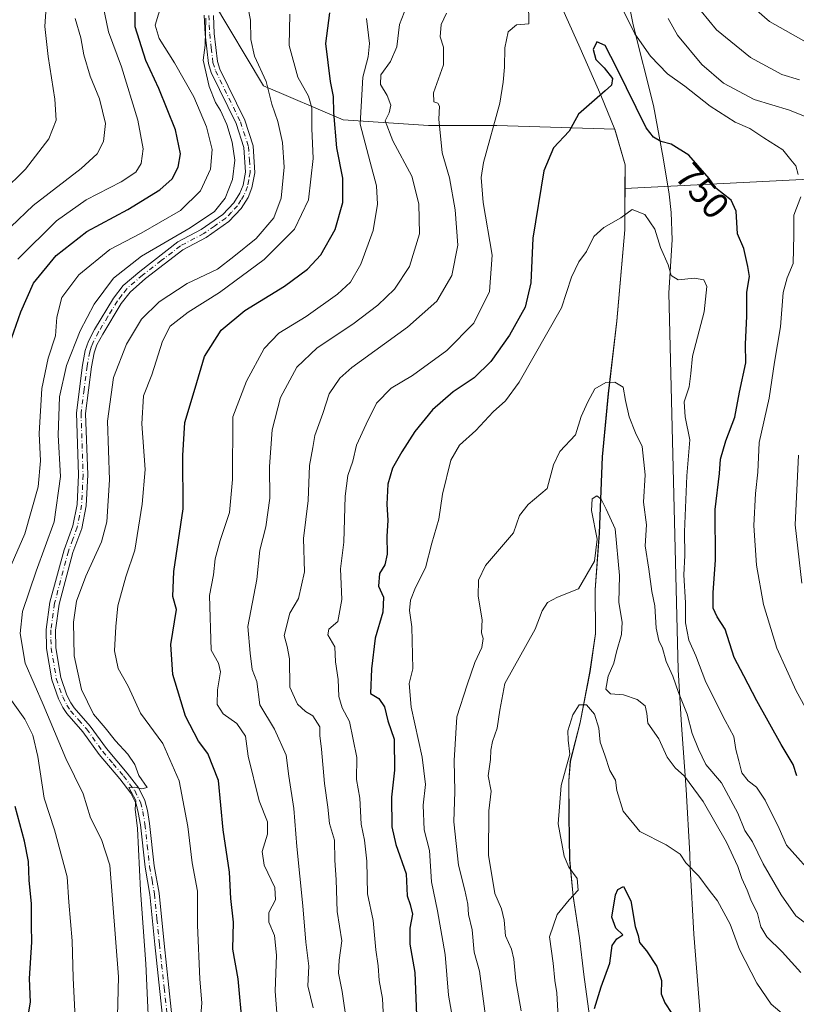
# Model space of a CAD drawing. Units: metres. Extents: x 648284 to 651743, y 4734652 to 4737040.
# Drawn here: x 650985 to 651195, y 4736398 to 4736664 of the extents above; entities that cross this region are included whole.
import ezdxf
from ezdxf.enums import TextEntityAlignment as Align

# ---------------------------------------------------------------- set-up
doc = ezdxf.new("R2010")
doc.units = ezdxf.units.M
doc.header["$MEASUREMENT"] = 0
doc.linetypes.add('DGN Style 4', pattern=[2.638475, 1.318413, -0.659207, 0.001648, -0.659207])
for name, color, linetype, lineweight in [('Arbolado forestal CxS', 92, 'Continuous', 0), ('Camino Cxs', 7, 'Continuous', 0), ('Camino eje', 30, 'DGN Style 4', 13), ('Comarca', 135, 'Continuous', 13), ('Comarca CxS', 21, 'Continuous', 0), ('Corriente natural lineal', 142, 'Continuous', 13), ('Curva de nivel maestra', 30, 'Continuous', 30), ('Curva de nivel normal', 30, 'Continuous', 0), ('Municipio', 91, 'Continuous', 13), ('Municipio CxS', 4, 'Continuous', 0), ('Rótulo de curva de nivel directora', 7, 'Continuous', 0)]:
    doc.layers.add(name, color=color, linetype=linetype, lineweight=lineweight)
doc.styles.add('Style-Arial', font='txt')

# ---------------------------------------------------------------- blocks, each defined once
blk = doc.blocks.new('*U5')
at = {"layer": 'Arbolado forestal CxS', "color": 92, "linetype": 'Continuous', "lineweight": 0}
blk.add_polyline3d([(651037.2871, 4736669.2491, 790.1115), (651051.0951, 4736646.2355, 785.8999), (651072.5745, 4736637.0299, 774.7014), (651095.5885, 4736635.4955, 761.0625), (651113.9997, 4736635.4955, 755.2272), (651145.8853, 4736634.5091, 747.7773), (651148.6551, 4736624.9293, 747.2149), (651148.6149, 4736618.5411, 745.9108), (651148.5547, 4736607.3697, 744.4729), (651146.4443, 4736582.8003, 741.7276), (651144.1139, 4736563.1907, 739.8637), (651142.4935, 4736546.1311, 736.9515), (651141.7029, 4736525.5315, 735.3435), (651140.5727, 4736510.2617, 733.9885), (651140.6525, 4736498.4421, 732.2703), (651139.1723, 4736488.2523, 731.3966), (651136.4919, 4736474.4825, 729.8681), (651133.8717, 4736464.0129, 729.7799), (651133.4815, 4736458.7229, 729.4657), (651133.4913, 4736449.2631, 729.2566), (651133.6911, 4736437.4533, 729.5108), (651134.6209, 4736427.5835, 729.4889), (651136.3407, 4736416.4037, 727.6502), (651137.5305, 4736406.5039, 727.228), (651139.5701, 4736391.2943, 725.8308)], dxfattribs=at)
blk = doc.blocks.new('*U12')
at = {"layer": 'Camino Cxs', "color": 7, "linetype": 'Continuous', "lineweight": 0}
for points in [[(651024.2901, 4736390.9201, 784.2765), (651021.7501, 4736414.5501, 785.5472), (651020.4101, 4736428.0301, 787.7092), (651019.1001, 4736435.4101, 787.7526), (651017.8401, 4736446.8401, 788.4683), (651017.2901, 4736450.2201, 788.2972), (651016.6701, 4736452.4901, 788.6741), (651015.2501, 4736455.4101, 789.2407), (651012.3001, 4736459.2601, 789.0223), (651006.6901, 4736465.8601, 788.4391), (651002.3401, 4736471.9601, 787.7733), (650998.0301, 4736476.8601, 790.4041), (650996.9201, 4736478.5201, 791.2495), (650995.7301, 4736480.8601, 791.4406), (650993.9401, 4736486.0101, 789.943), (650992.5101, 4736494.4001, 789.4412), (650992.4101, 4736499.5401, 789.8788), (650993.4501, 4736506.8801, 793.103), (650997.2301, 4736521.0801, 790.0894), (650999.5901, 4736527.4801, 790.668), (651000.7401, 4736533.2501, 792.1331), (651001.1201, 4736541.2901, 791.3474), (651000.5701, 4736557.9801, 790.4865), (651002.2201, 4736570.8301, 789.2505), (651002.9701, 4736574.8101, 790.6752), (651003.8201, 4736577.3001, 792.0098), (651005.4901, 4736580.5001, 792.8977), (651010.6101, 4736588.9101, 791.9002), (651013.2301, 4736592.3201, 791.088), (651017.6501, 4736596.1301, 791.6613), (651027.9801, 4736604.1201, 790.7849), (651034.2901, 4736607.4301, 790.7773), (651040.0701, 4736611.5001, 790.7583), (651043.0701, 4736614.6601, 790.3177), (651044.6801, 4736617.2301, 790.2762), (651045.5501, 4736619.4001, 790.225), (651046.2201, 4736622.9501, 790.1365), (651045.7901, 4736629.6001, 790.8804), (651043.6901, 4736636.0501, 790.8095), (651036.9601, 4736649.8201, 791.7076), (651036.2101, 4736652.2501, 792.3305), (651035.3001, 4736660.1801, 792.213), (651035.0601, 4736665.2701, 791.7839)], [(651037.5601, 4736665.1901, 790.8206), (651037.8001, 4736660.3801, 791.3599), (651038.6601, 4736652.7701, 791.8769), (651039.2901, 4736650.7401, 791.3519), (651046.0101, 4736636.9901, 791.621), (651048.2601, 4736630.0801, 790.8951), (651048.7401, 4736622.8001, 789.4458), (651047.9601, 4736618.7001, 789.6463), (651046.9201, 4736616.1001, 790.1157), (651045.0601, 4736613.1201, 790.4856), (651041.7301, 4736609.6001, 790.0785), (651035.5901, 4736605.2901, 790.7013), (651029.3201, 4736602.0001, 790.4295), (651019.2301, 4736594.2101, 790.9981), (651015.0601, 4736590.6001, 790.5756), (651012.6801, 4736587.4901, 789.5737), (651007.6701, 4736579.2701, 790.8249), (651006.1301, 4736576.3201, 790.8658), (651005.3901, 4736574.1701, 790.1794), (651004.6901, 4736570.4401, 789.9199), (651003.0701, 4736557.8601, 788.278), (651003.6201, 4736541.2701, 790.1446), (651003.2301, 4736532.9501, 790.1551), (651002.0101, 4736526.8001, 790.0846), (650999.6101, 4736520.3301, 790.0221), (650995.9001, 4736506.3801, 790.8788), (650994.9101, 4736499.3801, 790.6963), (650995.0101, 4736494.6301, 790.629), (650996.3701, 4736486.6301, 789.0431), (650998.0301, 4736481.8401, 788.6928), (650999.0701, 4736479.7901, 789.1608), (651000.0101, 4736478.3801, 788.9653), (651004.3001, 4736473.5101, 787.5713), (651008.6601, 4736467.4001, 787.5433), (651014.2501, 4736460.8301, 788.0456), (651017.3901, 4736456.7301, 787.9317), (651019.0201, 4736453.3701, 787.9812), (651019.7401, 4736450.7501, 787.9736), (651020.3201, 4736447.1701, 787.5432), (651021.5701, 4736435.7601, 787.0462), (651022.8901, 4736428.3801, 786.073), (651024.2301, 4736414.8001, 785.2648), (651026.7901, 4736391.1201, 783.6349)]]:
    blk.add_polyline3d(points, dxfattribs=at)

msp = doc.modelspace()

# ---------------------------------------------------------------- linework, layer by layer
at = {"layer": 'Arbolado forestal CxS', "color": 92, "linetype": 'Continuous', "lineweight": 0}
for points in [[(651229.7807, 4736931.3419, 819.4866), (651227.5407, 4736894.7799, 806.0536), (651216.7997, 4736848.7531, 790.1475), (651202.9911, 4736831.8767, 786.5646), (651160.0319, 4736842.6167, 795.7164), (651118.6063, 4736815.0007, 800.5703), (651110.9345, 4736788.9189, 792.6559), (651095.0983, 4736775.1565, 795.969), (651099.3281, 4736766.7667, 790.6674), (651083.3169, 4736753.6317, 795.0456), (651071.0423, 4736732.1525, 790.555), (651063.3705, 4736706.0705, 789.6579), (651037.2871, 4736669.2491, 790.1115), (651051.0951, 4736646.2355, 785.8999), (651072.5745, 4736637.0299, 774.7014), (651095.5885, 4736635.4955, 761.0625), (651113.9997, 4736635.4955, 755.2272), (651145.8853, 4736634.5091, 747.7773), (651148.6551, 4736624.9293, 747.2149), (651148.6149, 4736618.5411, 745.9108)], [(651229.7807, 4736931.3419, 819.4866), (651227.5407, 4736894.7799, 806.0536), (651216.7997, 4736848.7531, 790.1475), (651202.9911, 4736831.8767, 786.5646), (651160.0319, 4736842.6167, 795.7164), (651118.6063, 4736815.0007, 800.5703), (651110.9345, 4736788.9189, 792.6559), (651095.0983, 4736775.1565, 795.969), (651099.3281, 4736766.7667, 790.6674), (651083.3169, 4736753.6317, 795.0456), (651071.0423, 4736732.1525, 790.555), (651063.3705, 4736706.0705, 789.6579), (651037.2871, 4736669.2491, 790.1115), (651051.0951, 4736646.2355, 785.8999), (651072.5745, 4736637.0299, 774.7014), (651095.5885, 4736635.4955, 761.0625), (651113.9997, 4736635.4955, 755.2272), (651145.8853, 4736634.5091, 747.7773), (651148.6551, 4736624.9293, 747.2149), (651148.6149, 4736618.5411, 745.9108)], [(651239.0819, 4736623.1047, 766.3167), (651148.6149, 4736618.5411, 745.9108), (651148.6551, 4736624.9293, 747.2149), (651145.8853, 4736634.5091, 747.7773), (651113.9997, 4736635.4955, 755.2272), (651095.5885, 4736635.4955, 761.0625), (651072.5745, 4736637.0299, 774.7014), (651051.0951, 4736646.2355, 785.8999), (651037.2871, 4736669.2491, 790.1115), (651063.3705, 4736706.0705, 789.6579), (651071.0423, 4736732.1525, 790.555), (651083.3169, 4736753.6317, 795.0456), (651099.3281, 4736766.7667, 790.6674), (651095.0983, 4736775.1565, 795.969), (651110.9345, 4736788.9189, 792.6559), (651118.6063, 4736815.0007, 800.5703)], [(651450.0431, 4736464.9269, 814.8482), (651410.4895, 4736515.6393, 811.4626), (651393.7885, 4736516.4745, 802.2969), (651368.9685, 4736517.1837, 800.2591), (651347.6939, 4736517.1839, 799.7754), (651322.1645, 4736519.3117, 803.3241), (651306.5635, 4736533.4943, 805.6876), (651297.3451, 4736551.2229, 803.5603), (651285.2899, 4736571.0789, 797.6509), (651275.3621, 4736593.0621, 784.9297), (651269.6893, 4736610.0815, 779.2542), (651269.6087, 4736610.2869, 779.1546), (651263.3101, 4736626.3491, 774.2929), (651239.0819, 4736623.1047, 766.3167), (651148.6149, 4736618.5411, 745.9108)], [(651450.0431, 4736464.9269, 814.8482), (651410.4895, 4736515.6393, 811.4626), (651393.7885, 4736516.4745, 802.2969), (651368.9685, 4736517.1837, 800.2591), (651347.6939, 4736517.1839, 799.7754), (651322.1645, 4736519.3117, 803.3241), (651306.5635, 4736533.4943, 805.6876), (651297.3451, 4736551.2229, 803.5603), (651285.2899, 4736571.0789, 797.6509), (651275.3621, 4736593.0621, 784.9297), (651269.6893, 4736610.0815, 779.2542), (651269.6087, 4736610.2869, 779.1546), (651263.3101, 4736626.3491, 774.2929), (651239.0819, 4736623.1047, 766.3167), (651148.6149, 4736618.5411, 745.9108)], [(651139.5701, 4736391.2943, 725.8308), (651137.5305, 4736406.5039, 727.228), (651136.3407, 4736416.4037, 727.6502), (651134.6209, 4736427.5835, 729.4889), (651133.6911, 4736437.4533, 729.5108), (651133.4913, 4736449.2631, 729.2566), (651133.4815, 4736458.7229, 729.4657), (651133.8717, 4736464.0129, 729.7799), (651136.4919, 4736474.4825, 729.8681), (651139.1723, 4736488.2523, 731.3966), (651140.6525, 4736498.4421, 732.2703), (651140.5727, 4736510.2617, 733.9885), (651141.7029, 4736525.5315, 735.3435), (651142.4935, 4736546.1311, 736.9515), (651144.1139, 4736563.1907, 739.8637), (651146.4443, 4736582.8003, 741.7276), (651148.5547, 4736607.3697, 744.4729), (651148.6149, 4736618.5411, 745.9108), (651239.0819, 4736623.1047, 766.3167)], [(651148.6149, 4736618.5411, 745.9108), (651148.5547, 4736607.3697, 744.4729), (651146.4443, 4736582.8003, 741.7276), (651144.1139, 4736563.1907, 739.8637), (651142.4935, 4736546.1311, 736.9515), (651141.7029, 4736525.5315, 735.3435), (651140.5727, 4736510.2617, 733.9885), (651140.6525, 4736498.4421, 732.2703), (651139.1723, 4736488.2523, 731.3966), (651136.4919, 4736474.4825, 729.8681), (651133.8717, 4736464.0129, 729.7799), (651133.4815, 4736458.7229, 729.4657), (651133.4913, 4736449.2631, 729.2566), (651133.6911, 4736437.4533, 729.5108), (651134.6209, 4736427.5835, 729.4889), (651136.3407, 4736416.4037, 727.6502), (651137.5305, 4736406.5039, 727.228), (651139.5701, 4736391.2943, 725.8308)], [(651148.6149, 4736618.5411, 745.9108), (651148.5547, 4736607.3697, 744.4729), (651146.4443, 4736582.8003, 741.7276), (651144.1139, 4736563.1907, 739.8637), (651142.4935, 4736546.1311, 736.9515), (651141.7029, 4736525.5315, 735.3435), (651140.5727, 4736510.2617, 733.9885), (651140.6525, 4736498.4421, 732.2703), (651139.1723, 4736488.2523, 731.3966), (651136.4919, 4736474.4825, 729.8681), (651133.8717, 4736464.0129, 729.7799), (651133.4815, 4736458.7229, 729.4657), (651133.4913, 4736449.2631, 729.2566), (651133.6911, 4736437.4533, 729.5108), (651134.6209, 4736427.5835, 729.4889), (651136.3407, 4736416.4037, 727.6502), (651137.5305, 4736406.5039, 727.228), (651139.5701, 4736391.2943, 725.8308)]]:
    msp.add_polyline3d(points, dxfattribs=at)
at = {"layer": 'Camino Cxs', "color": 7, "linetype": 'Continuous', "lineweight": 0}
for points in [[(651024.2901, 4736390.9201, 784.2765), (651021.7501, 4736414.5501, 785.5472), (651020.4101, 4736428.0301, 787.7092), (651019.1001, 4736435.4101, 787.7526), (651017.8401, 4736446.8401, 788.4683), (651017.2901, 4736450.2201, 788.2972), (651016.6701, 4736452.4901, 788.6741), (651015.2501, 4736455.4101, 789.2407), (651012.3001, 4736459.2601, 789.0223), (651006.6901, 4736465.8601, 788.4391), (651002.3401, 4736471.9601, 787.7733), (650998.0301, 4736476.8601, 790.4041), (650996.9201, 4736478.5201, 791.2495), (650995.7301, 4736480.8601, 791.4406), (650993.9401, 4736486.0101, 789.943), (650992.5101, 4736494.4001, 789.4412), (650992.4101, 4736499.5401, 789.8788), (650993.4501, 4736506.8801, 793.103), (650997.2301, 4736521.0801, 790.0894), (650999.5901, 4736527.4801, 790.668), (651000.7401, 4736533.2501, 792.1331), (651001.1201, 4736541.2901, 791.3474), (651000.5701, 4736557.9801, 790.4865), (651002.2201, 4736570.8301, 789.2505), (651002.9701, 4736574.8101, 790.6752), (651003.8201, 4736577.3001, 792.0098), (651005.4901, 4736580.5001, 792.8977), (651010.6101, 4736588.9101, 791.9002), (651013.2301, 4736592.3201, 791.088), (651017.6501, 4736596.1301, 791.6613), (651027.9801, 4736604.1201, 790.7849), (651034.2901, 4736607.4301, 790.7773), (651040.0701, 4736611.5001, 790.7583), (651043.0701, 4736614.6601, 790.3177), (651044.6801, 4736617.2301, 790.2762), (651045.5501, 4736619.4001, 790.225), (651046.2201, 4736622.9501, 790.1365), (651045.7901, 4736629.6001, 790.8804), (651043.6901, 4736636.0501, 790.8095), (651036.9601, 4736649.8201, 791.7076), (651036.2101, 4736652.2501, 792.3305), (651035.3001, 4736660.1801, 792.213), (651035.0601, 4736665.2701, 791.7839)], [(651037.5601, 4736665.1901, 790.8206), (651037.8001, 4736660.3801, 791.3599), (651038.6601, 4736652.7701, 791.8769), (651039.2901, 4736650.7401, 791.3519), (651046.0101, 4736636.9901, 791.621), (651048.2601, 4736630.0801, 790.8951), (651048.7401, 4736622.8001, 789.4458), (651047.9601, 4736618.7001, 789.6463), (651046.9201, 4736616.1001, 790.1157), (651045.0601, 4736613.1201, 790.4856), (651041.7301, 4736609.6001, 790.0785), (651035.5901, 4736605.2901, 790.7013), (651029.3201, 4736602.0001, 790.4295), (651019.2301, 4736594.2101, 790.9981), (651015.0601, 4736590.6001, 790.5756), (651012.6801, 4736587.4901, 789.5737), (651007.6701, 4736579.2701, 790.8249), (651006.1301, 4736576.3201, 790.8658), (651005.3901, 4736574.1701, 790.1794), (651004.6901, 4736570.4401, 789.9199), (651003.0701, 4736557.8601, 788.278), (651003.6201, 4736541.2701, 790.1446), (651003.2301, 4736532.9501, 790.1551), (651002.0101, 4736526.8001, 790.0846), (650999.6101, 4736520.3301, 790.0221), (650995.9001, 4736506.3801, 790.8788), (650994.9101, 4736499.3801, 790.6963), (650995.0101, 4736494.6301, 790.629), (650996.3701, 4736486.6301, 789.0431), (650998.0301, 4736481.8401, 788.6928), (650999.0701, 4736479.7901, 789.1608), (651000.0101, 4736478.3801, 788.9653), (651004.3001, 4736473.5101, 787.5713), (651008.6601, 4736467.4001, 787.5433), (651014.2501, 4736460.8301, 788.0456), (651017.3901, 4736456.7301, 787.9317), (651019.0201, 4736453.3701, 787.9812), (651019.7401, 4736450.7501, 787.9736), (651020.3201, 4736447.1701, 787.5432), (651021.5701, 4736435.7601, 787.0462), (651022.8901, 4736428.3801, 786.073), (651024.2301, 4736414.8001, 785.2648), (651026.7901, 4736391.1201, 783.6349)]]:
    msp.add_polyline3d(points, dxfattribs=at)
at = {"layer": 'Camino eje', "color": 30, "linetype": 'DGN Style 4', "lineweight": 13}
msp.add_polyline3d([(651036.3101, 4736665.2301, 791.2639), (651036.4301, 4736662.6851, 791.2161), (651036.5501, 4736660.2801, 791.6017), (651036.9801, 4736656.4751, 792.0352), (651037.4351, 4736652.5101, 792.0731), (651038.1251, 4736650.2801, 791.3489), (651044.8501, 4736636.5201, 791.1636), (651047.0251, 4736629.8401, 790.452), (651047.2651, 4736626.2001, 789.9087), (651047.4801, 4736622.8751, 789.4308), (651047.0901, 4736620.8251, 789.659), (651046.7551, 4736619.0501, 789.8209), (651045.8001, 4736616.6651, 790.1425), (651044.9951, 4736615.3801, 790.3337), (651044.0651, 4736613.8901, 790.337), (651042.4001, 4736612.1301, 790.014), (651040.9001, 4736610.5501, 790.3525), (651037.8301, 4736608.3951, 790.2417), (651034.9401, 4736606.3601, 790.707), (651028.6501, 4736603.0601, 790.3402), (651023.4851, 4736599.0651, 790.5094), (651018.4401, 4736595.1701, 791.2557), (651016.3551, 4736593.3651, 791.237), (651014.1451, 4736591.4601, 790.788), (651012.8351, 4736589.7551, 790.3126), (651011.6451, 4736588.2001, 790.5123), (651009.0851, 4736583.9951, 791.3407), (651006.5801, 4736579.8851, 791.6503), (651004.9751, 4736576.8101, 791.3792), (651004.6051, 4736575.7351, 790.9674), (651004.1801, 4736574.4901, 790.3872), (651003.4551, 4736570.6351, 789.3527), (651002.6451, 4736564.3451, 788.8342), (651001.8201, 4736557.9201, 788.9824), (651002.3701, 4736541.2801, 789.232), (651001.9851, 4736533.1001, 790.6928), (651001.4101, 4736530.2151, 790.8574), (651000.8001, 4736527.1401, 790.3463), (650999.6001, 4736523.9051, 790.4896), (650998.4201, 4736520.7051, 789.8188), (650994.6751, 4736506.6301, 791.8937), (650993.6601, 4736499.4601, 790.2075), (650993.7101, 4736496.8901, 790.2654), (650993.7601, 4736494.5151, 790.0413), (650995.1551, 4736486.3201, 789.4069), (650996.0501, 4736483.7451, 789.7606), (650996.8801, 4736481.3501, 789.7394), (650997.9951, 4736479.1551, 789.8668), (650999.0201, 4736477.6201, 789.7864), (651001.1751, 4736475.1701, 788.0492), (651003.3201, 4736472.7351, 787.3949), (651007.6751, 4736466.6301, 787.4427), (651010.4801, 4736463.3301, 788.6946), (651013.2751, 4736460.0451, 788.4369), (651016.3201, 4736456.0701, 788.4591), (651017.8451, 4736452.9301, 787.793), (651018.5151, 4736450.4851, 787.9887), (651019.0801, 4736447.0051, 787.9941), (651019.7051, 4736441.3001, 787.8391), (651020.3351, 4736435.5851, 787.3774), (651020.9901, 4736431.8951, 787.6584), (651021.6501, 4736428.2051, 786.5909), (651022.3201, 4736421.4151, 784.8186), (651022.9901, 4736414.6751, 785.0094), (651024.2601, 4736402.8601, 785.3871), (651025.5401, 4736391.0201, 783.9527)], dxfattribs=at)
at = {"layer": 'Comarca', "color": 135, "linetype": 'Continuous', "lineweight": 13, "flags": 128}
msp.add_lwpolyline([(651139.6, 4736391.259), (651137.561, 4736406.474), (651136.374, 4736416.366), (651134.65, 4736427.554), (651133.725, 4736437.415), (651133.523, 4736449.231), (651133.509, 4736458.688), (651133.904, 4736463.98), (651136.519, 4736474.447), (651139.203, 4736488.22), (651140.679, 4736498.413), (651140.604, 4736510.23), (651141.738, 4736525.5), (651142.527, 4736546.102), (651144.14, 4736563.16), (651146.47, 4736582.773), (651148.588, 4736607.337), (651148.682, 4736624.899), (651145.92, 4736634.473), (651142.114, 4736643.704), (651136.566, 4736656.437), (651130.622, 4736669.678)], dxfattribs=at)
msp.add_lwpolyline([(651139.6, 4736391.259), (651137.561, 4736406.474), (651136.374, 4736416.366), (651134.65, 4736427.554), (651133.725, 4736437.415), (651133.523, 4736449.231), (651133.509, 4736458.688), (651133.904, 4736463.98), (651136.519, 4736474.447), (651139.203, 4736488.22), (651140.679, 4736498.413), (651140.604, 4736510.23), (651141.738, 4736525.5), (651142.527, 4736546.102), (651144.14, 4736563.16), (651146.47, 4736582.773), (651148.588, 4736607.337), (651148.682, 4736624.899), (651145.92, 4736634.473), (651142.114, 4736643.704), (651136.566, 4736656.437), (651130.622, 4736669.678)], dxfattribs=at)
at = {"layer": 'Comarca CxS', "color": 21, "linetype": 'Continuous', "lineweight": 0, "flags": 128}
for points in [[(651139.6, 4736391.259), (651137.561, 4736406.474), (651136.374, 4736416.366), (651134.65, 4736427.554), (651133.725, 4736437.415), (651133.523, 4736449.231), (651133.509, 4736458.688), (651133.904, 4736463.98), (651136.519, 4736474.447), (651139.203, 4736488.22), (651140.679, 4736498.413), (651140.604, 4736510.23), (651141.738, 4736525.5), (651142.527, 4736546.102), (651144.14, 4736563.16), (651146.47, 4736582.773), (651148.588, 4736607.337), (651148.682, 4736624.899), (651145.92, 4736634.473), (651142.114, 4736643.704), (651136.566, 4736656.437), (651130.622, 4736669.678)], [(651130.622, 4736669.678), (651136.566, 4736656.437), (651142.114, 4736643.704), (651145.92, 4736634.473), (651148.682, 4736624.899), (651148.588, 4736607.337), (651146.47, 4736582.773), (651144.14, 4736563.16), (651142.527, 4736546.102), (651141.738, 4736525.5), (651140.604, 4736510.23), (651140.679, 4736498.413), (651139.203, 4736488.22), (651136.519, 4736474.447), (651133.904, 4736463.98), (651133.509, 4736458.688), (651133.523, 4736449.231), (651133.725, 4736437.415), (651134.65, 4736427.554), (651136.374, 4736416.366), (651137.561, 4736406.474), (651139.6, 4736391.259)]]:
    msp.add_lwpolyline(points, dxfattribs=at)
at = {"layer": 'Corriente natural lineal', "color": 142, "linetype": 'Continuous', "lineweight": 13}
msp.add_polyline3d([(651149.3801, 4736669.9201, 755.7433), (651150.8801, 4736662.6501, 755.1959), (651156.3501, 4736640.9101, 750.815), (651158.9301, 4736626.7901, 749.2094), (651160.5401, 4736617.0001, 747.3972), (651161.1101, 4736612.0901, 746.5856), (651161.3801, 4736604.7001, 745.7377), (651160.4901, 4736590.3801, 743.6767), (651163.0101, 4736488.7101, 741.0669), (651163.8401, 4736473.7501, 738.6438), (651165.1101, 4736456.3401, 733.9978), (651166.1301, 4736438.9701, 730.5255), (651166.1901, 4736435.3501, 730.0248), (651167.1701, 4736417.3201, 728.0304), (651169.3801, 4736390.0601, 725.4408)], dxfattribs=at)
at = {"layer": 'Curva de nivel maestra', "color": 30, "linetype": 'Continuous', "lineweight": 30, "flags": 128}
for points, elevation in [([(650983.1, 4736578.1001), (650985.59, 4736585.2901), (650988.97, 4736592.9501), (650995.09, 4736600.4501), (651003.43, 4736606.9501), (651014.45, 4736612.9101), (651023.06, 4736618.1401), (651026.4, 4736621.1401), (651028.04, 4736624.3101), (651028.63, 4736627.9201), (651027.34, 4736634.3901), (651022.83, 4736645.5501), (651019.35, 4736653.0701), (651016.45, 4736662.1701), (651016.34, 4736670.4701)], 800), ([(651045.41, 4736392.4901), (651044.27, 4736405.3001), (651042.81, 4736413.3101), (651042.97, 4736420.6301), (651042.25, 4736427.0001), (651041.9, 4736434.1001), (651040.16, 4736445.5401), (651038.92, 4736458.8101), (651036.09, 4736466.1201), (651033.56, 4736469.4101), (651029.99, 4736476.2101), (651026.59, 4736487.3701), (651026.09, 4736495.4601), (651027.6, 4736504.9501), (651026.61, 4736508.4301), (651026.84, 4736515.2401), (651029.4, 4736532.0801), (651029.31, 4736546.5301), (651029.83, 4736555.4301), (651032.67, 4736564.6701), (651035.16, 4736573.1601), (651039.65, 4736580.3401), (651046.02, 4736585.6001), (651056.72, 4736592.2101), (651062.94, 4736596.7401), (651066.51, 4736600.6201), (651070.4, 4736607.5101), (651072.48, 4736614.7201), (651072.48, 4736621.2801), (651070.88, 4736629.5401), (651070.03, 4736639.0101), (651069.95, 4736643.3401), (651069.15, 4736647.4101), (651067.88, 4736657.6101), (651068.97, 4736665.9401)], 775), ([(651195.05, 4736460.0401), (651194.04, 4736463.1201), (651190.76, 4736468.5101), (651184.18, 4736480.2601), (651180.68, 4736487.0901), (651178.12, 4736491.9701), (651175.63, 4736499.6101), (651173.51, 4736502.9601), (651172.41, 4736505.2801), (651172.42, 4736509.5101), (651173.08, 4736518.2601), (651173.01, 4736531.9501), (651174.11, 4736541.6201), (651174.39, 4736545.5001), (651175.81, 4736550.4801), (651178.29, 4736556.8301), (651179.54, 4736563.5601), (651181.24, 4736571.4901), (651181.16, 4736576.5701), (651181.52, 4736584.1001), (651181.54, 4736590.6001), (651182.24, 4736594.8101), (651181.82, 4736597.4501), (651180.66, 4736602.3001), (651179.03, 4736606.3301), (651178.66, 4736612.4001), (651177.27, 4736615.3401), (651173.13, 4736618.5801), (651171.31, 4736621.2401), (651165.83, 4736627.5601), (651161.08, 4736630.4701), (651158.28, 4736631.2001), (651156.28, 4736632.3901), (651154.36, 4736634.9401), (651146.38, 4736651.1401), (651143.24, 4736657.1501), (651141.03, 4736658.1401), (651140, 4736656.0701), (651140.75, 4736653.3501), (651143, 4736651.0501), (651145.28, 4736648.2001), (651144.98, 4736646.3901), (651143.3, 4736644.8901), (651136.12, 4736638.5601), (651133.58, 4736634.0301), (651129.31, 4736629.4601), (651126.76, 4736623.2801), (651123.78, 4736605.1601), (651123.19, 4736593.1201), (651121.68, 4736586.4901), (651117.49, 4736579.0001), (651112.45, 4736571.8601), (651107.89, 4736567.4301), (651102.28, 4736563.6601), (651096.7, 4736558.7801), (651091.93, 4736553.0101), (651088.38, 4736547.5201), (651085.9, 4736543.0501), (651084.61, 4736538.7801), (651084.34, 4736533.3201), (651084.66, 4736528.9501), (651084.35, 4736524.6901), (651084.46, 4736519.9001), (651083.86, 4736517.0201), (651082.4, 4736514.6201), (651082.13, 4736511.2001), (651083.48, 4736508.2901), (651083.32, 4736504.2101), (651081.17, 4736497.2401), (651080.24, 4736488.9801), (651079.93, 4736482.2501), (651082.17, 4736480.9601), (651083.71, 4736478.6501), (651084.58, 4736474.9301), (651086.36, 4736469.9501), (651086.38, 4736461.6301), (651085.62, 4736454.2901), (651085.73, 4736446.2701), (651086.76, 4736441.5301), (651089.58, 4736433.6001), (651089.82, 4736427.7201), (651090.68, 4736425.3201), (651091.26, 4736422.7201), (651090.59, 4736418.9601), (651090.58, 4736414.6301), (651091.9, 4736406.9801), (651092.42, 4736393.1601)], 750), ([(650987.15, 4736392.6301), (650988.18, 4736398.9901), (650987.88, 4736405.4301), (650988.58, 4736415.1601), (650988.42, 4736419.7101), (650988.44, 4736425.5101), (650987.79, 4736431.9201), (650987.65, 4736436.9701), (650986.59, 4736442.4601), (650984.05, 4736451.7601)], 800), ([(651140.36, 4736397.2901), (651142.16, 4736403.1001), (651144.51, 4736409.5201), (651145.16, 4736414.2901), (651146.47, 4736416.0501), (651148.04, 4736417.1501), (651146.13, 4736418.9601), (651145.09, 4736421.9601), (651146.06, 4736428.0001), (651146.7, 4736429.3901), (651148.19, 4736430.1801), (651150.21, 4736426.3401), (651151.37, 4736419.4501), (651152.18, 4736416.9601), (651152.5, 4736415.0701), (651154.42, 4736412.8401), (651157.25, 4736408.6401), (651158.5, 4736404.8501), (651158.43, 4736401.2501), (651159.41, 4736398.8601), (651161.29, 4736395.9401)], 725)]:
    msp.add_lwpolyline(points, dxfattribs=dict(at, elevation=elevation))
at = {"layer": 'Curva de nivel normal', "color": 30, "linetype": 'Continuous', "lineweight": 0, "flags": 128}
for points, elevation in [([(650981.06, 4736512.6201), (650986.66, 4736525.3801), (650990.24, 4736538.0101), (650990.9, 4736545.0401), (650990.51, 4736552.4201), (650991.26, 4736564.5501), (650992.96, 4736572.7701), (650994.96, 4736578.7601), (650995.34, 4736583.8601), (650996.68, 4736589.0801), (651001.19, 4736595.2201), (651009.56, 4736602.0601), (651018.04, 4736606.5001), (651028.68, 4736612.6401), (651034.05, 4736617.8701), (651036.78, 4736623.7101), (651037.26, 4736629.0801), (651035.73, 4736635.1501), (651032.24, 4736643.2401), (651027.06, 4736652.4001), (651022.89, 4736658.9901), (651021.79, 4736662.6401), (651023.64, 4736668.5401)], 795), ([(651064.45, 4736397.4401), (651062.99, 4736403.3901), (651063.33, 4736408.7201), (651062.53, 4736415.2201), (651061.73, 4736424.9601), (651060.05, 4736440.9601), (651059.28, 4736451.2901), (651057.89, 4736459.9601), (651057.23, 4736465.6401), (651054.03, 4736472.6801), (651050.05, 4736479.2301), (651049.29, 4736485.5501), (651047.98, 4736488.7901), (651047.45, 4736493.1301), (651046.87, 4736500.3401), (651049.24, 4736513.0601), (651050.08, 4736520.9101), (651051.69, 4736527.2801), (651052.82, 4736534.9801), (651052.65, 4736543.5501), (651053.38, 4736553.4501), (651055.66, 4736562.1201), (651060.04, 4736570.3601), (651065.55, 4736575.5801), (651075.22, 4736581.9201), (651081.91, 4736587.0401), (651086.42, 4736591.3301), (651090.48, 4736597.5001), (651093.13, 4736606.2801), (651092.99, 4736614.4001), (651091.13, 4736621.8501), (651085.96, 4736631.3501), (651083.91, 4736636.7701), (651085.01, 4736638.9401), (651085.41, 4736641.0301), (651084.49, 4736643.6101), (651082.63, 4736646.5701), (651082.75, 4736649.2401), (651085.36, 4736652.8001), (651087.09, 4736656.7101), (651087.76, 4736662.8001), (651090.33, 4736669.2601)], 765), ([(651083.46, 4736394.5001), (651083.21, 4736399.9701), (651082.31, 4736404.8101), (651082, 4736408.7701), (651081.35, 4736413.0901), (651080.67, 4736421.0801), (651079.11, 4736428.1901), (651078.96, 4736437.0301), (651078.31, 4736442.7201), (651077.43, 4736446.9901), (651077.06, 4736454.0601), (651076.21, 4736459.1001), (651076.26, 4736465.0001), (651074.31, 4736474.7401), (651072.3, 4736478.4601), (651071.39, 4736481.4501), (651071.19, 4736486.1001), (651070.54, 4736490.8301), (651070.34, 4736494.9001), (651068.43, 4736498.1501), (651068.69, 4736499.6601), (651071.1, 4736501.7301), (651072.25, 4736507.6201), (651071.84, 4736515.9501), (651072.74, 4736523.0901), (651073.14, 4736535.5101), (651073.8, 4736541.0901), (651075.14, 4736544.9501), (651076.15, 4736549.2801), (651078.77, 4736554.9501), (651081.57, 4736560.6201), (651085.56, 4736564.6501), (651091.27, 4736568.1001), (651100.59, 4736574.8101), (651107.81, 4736582.2301), (651112.09, 4736590.7701), (651112.76, 4736600.5601), (651110.37, 4736614.7101), (651109.83, 4736621.5201), (651110.48, 4736625.5201), (651114.84, 4736641.5101), (651115.76, 4736647.2601), (651116.12, 4736651.2801), (651116.23, 4736656.5001), (651117.1, 4736660.7801), (651119.36, 4736662.7101), (651122.68, 4736662.9401), (651122.59, 4736668.8101)], 755), ([(651167.14, 4736668.9101), (651173.31, 4736661.3001), (651182.51, 4736653.9101), (651190.92, 4736649.3101), (651195.75, 4736647.8901)], 765), ([(651180.03, 4736670.2801), (651187.65, 4736663.5901), (651198.37, 4736657.5801)], 770), ([(650980.64, 4736617.6601), (650986.88, 4736623.7101), (650993.15, 4736631.9401), (650995.09, 4736636.9401), (650994.79, 4736642.6701), (650992.94, 4736654.1501), (650992.1, 4736662.2501), (650992.44, 4736667.5701)], 815), ([(651007.81, 4736667.7301), (651009.28, 4736660.8301), (651012.71, 4736651.3401), (651017.2, 4736636.9601), (651018.62, 4736629.2701), (651018.08, 4736625.2701), (651016.62, 4736622.9401), (651012.7, 4736620.3101), (651003.24, 4736615.4301), (650995.23, 4736609.8401), (650984.78, 4736599.5001)], 805), ([(651020.44, 4736383.8201), (651019.27, 4736409.3501), (651017.9, 4736429.1501), (651017.06, 4736445.8801), (651016.44, 4736451.0801), (651016.63, 4736453.3801), (651014.76, 4736456.8801), (651016.36, 4736457.0001), (651018.26, 4736456.5601), (651019.69, 4736456.9601), (651017.44, 4736460.1801), (651016.38, 4736463.1201), (651014.48, 4736465.8801), (651011.14, 4736469.5401), (651008.32, 4736473.0401), (651005.18, 4736476.6801), (651001.92, 4736483.3601), (650999.96, 4736492.4501), (650999.79, 4736501.4901), (651000.61, 4736507.1901), (651003.1, 4736513.9301), (651007.35, 4736523.2101), (651008.83, 4736528.6001), (651009.49, 4736539.9501), (651008.97, 4736555.7601), (651010.55, 4736567.5201), (651014.06, 4736576.5601), (651018.18, 4736583.2701), (651022.89, 4736587.9501), (651030.49, 4736592.9101), (651038.64, 4736596.7901), (651043.04, 4736600.1401), (651049.12, 4736605.0801), (651053.84, 4736610.6201), (651055.88, 4736615.9501), (651056.65, 4736624.2801), (651056.21, 4736630.9401), (651054.91, 4736636.6101), (651053.32, 4736641.3001), (651051.79, 4736647.3901), (651048.68, 4736654.1901), (651047.68, 4736658.7601), (651047.55, 4736663.9401), (651046.8, 4736667.6001)], 785), ([(651034.07, 4736394.4301), (651034.44, 4736398.8501), (651033.85, 4736405.1801), (651033.25, 4736419.7401), (651033.22, 4736428.9701), (651031.79, 4736436.6201), (651030.68, 4736446.4201), (651028.34, 4736458.7401), (651023.88, 4736468.8301), (651017.85, 4736476.9901), (651014.53, 4736484.2901), (651011.89, 4736489.0001), (651010.82, 4736493.8001), (651011.21, 4736500.3401), (651011.74, 4736505.9501), (651013.95, 4736513.7801), (651016.31, 4736520.9501), (651018.29, 4736533.3601), (651019.1, 4736542.6801), (651018.22, 4736555.0601), (651018.66, 4736562.5601), (651020.94, 4736568.3001), (651023.81, 4736577.3701), (651025.88, 4736581.3501), (651030.72, 4736585.2001), (651039.22, 4736590.4501), (651051.22, 4736599.3701), (651059.44, 4736607.5901), (651063.21, 4736615.4301), (651064.51, 4736626.6301), (651064.1, 4736634.7401), (651064.12, 4736640.3301), (651063.23, 4736643.4401), (651060.33, 4736648.5701), (651058.04, 4736657.1001), (651058.19, 4736665.6101)], 780), ([(651074.85, 4736384.4301), (651072.34, 4736401.8401), (651071.35, 4736406.8001), (651071.51, 4736410.3301), (651072.17, 4736415.5201), (651070.96, 4736423.4901), (651070.7, 4736432.0101), (651070.33, 4736437.2901), (651070.25, 4736442.6701), (651068.88, 4736447.2001), (651068.41, 4736451.6201), (651067.53, 4736458.0301), (651066.75, 4736467.2901), (651066.29, 4736470.9601), (651066.27, 4736473.2701), (651064.37, 4736476.2501), (651062.4, 4736477.4501), (651060.21, 4736479.3701), (651058.22, 4736483.9701), (651058.05, 4736491.6301), (651057.48, 4736494.9601), (651056.66, 4736497.9601), (651058.22, 4736503.9501), (651060.55, 4736507.9501), (651062.17, 4736515.1101), (651061.84, 4736524.1401), (651063.08, 4736534.3301), (651063.45, 4736543.8401), (651064.34, 4736548.6401), (651064.92, 4736551.9101), (651067.12, 4736557.8501), (651068.77, 4736563.1701), (651071.7, 4736567.3301), (651074.89, 4736570.2001), (651089.89, 4736581.1101), (651097.89, 4736588.1001), (651101.86, 4736595.0701), (651103.56, 4736603.2001), (651102.8, 4736612.8001), (651101.28, 4736621.4201), (651099.33, 4736628.1301), (651098.4, 4736637.2101), (651098.6, 4736640.7201), (651098.11, 4736641.5801), (651097.04, 4736641.8801), (651096.96, 4736644.3101), (651099.61, 4736651.9201), (651099.65, 4736656.6601), (651098.79, 4736659.4801), (651099.04, 4736662.8001), (651100.47, 4736665.8501)], 760), ([(651147.5, 4736667.8901), (651151.24, 4736660.3001), (651155.5, 4736654.2401), (651160.06, 4736649.4701), (651164.78, 4736646.1801), (651171.64, 4736640.7101), (651178.36, 4736636.4201), (651182.29, 4736634.6801), (651186.12, 4736632.1801), (651191.2, 4736628.9301), (651193.38, 4736626.3101), (651194.77, 4736624.6301), (651195.37, 4736622.3001)], 755), ([(651000.2, 4736664.3701), (651001.8, 4736659.1501), (651002.62, 4736654.5801), (651004.3, 4736648.8801), (651006.78, 4736642.7101), (651008.43, 4736636.0701), (651007.87, 4736631.1801), (651006.2, 4736627.8501), (651001.9, 4736623.9401), (650988.9, 4736613.9401), (650976.76, 4736602.4201)], 810), ([(651011.61, 4736391.6101), (651011.98, 4736405.8001), (651009.57, 4736435.9601), (651007.38, 4736442.9201), (651004.42, 4736448.7801), (651002.38, 4736455.2501), (650997.68, 4736464.7201), (650991.58, 4736479.3401), (650986.74, 4736490.4501), (650985.4, 4736498.5001), (650986.06, 4736504.4201), (650989.75, 4736515.2801), (650994.57, 4736528.6201), (650996.31, 4736540.8001), (650995.63, 4736552.0001), (650995.98, 4736562.3301), (650997.9, 4736570.7601), (651001.62, 4736580.1501), (651005.33, 4736587.2801), (651010.6, 4736594.3701), (651018.13, 4736600.2801), (651031.27, 4736607.9401), (651037.83, 4736612.3301), (651040.74, 4736615.9101), (651042.72, 4736620.9301), (651043.34, 4736626.1701), (651042.64, 4736631.0001), (651041.18, 4736635.8101), (651039.51, 4736639.5601), (651038.13, 4736641.7201), (651036.44, 4736646.0901), (651034.78, 4736653.1801), (651035.37, 4736657.2301), (651035.48, 4736664.5101)], 790), ([(651054.72, 4736394.9601), (651054.23, 4736401.9601), (651054.56, 4736411.6501), (651054.05, 4736417.0301), (651052.5, 4736420.5701), (651052.5, 4736423.1701), (651054.27, 4736426.6001), (651054.13, 4736429.9601), (651051.26, 4736435.9601), (651050.67, 4736439.6301), (651052.16, 4736444.2901), (651052.15, 4736447.6301), (651049.92, 4736453.2901), (651046.93, 4736465.3501), (651046.2, 4736470.7301), (651043.84, 4736474.1501), (651040.16, 4736476.8301), (651038.56, 4736479.2901), (651038.66, 4736483.2901), (651039.49, 4736488.1601), (651038.97, 4736490.4601), (651036.92, 4736494.0001), (651036.51, 4736508.6901), (651037.58, 4736514.3301), (651037.99, 4736518.5901), (651039.34, 4736523.5601), (651041.89, 4736531.1601), (651042.67, 4736540.0601), (651042.81, 4736556.9501), (651046.5, 4736566.5401), (651051.25, 4736575.3801), (651055.22, 4736579.4901), (651062.58, 4736583.9901), (651071.04, 4736590.0401), (651074.59, 4736593.2801), (651077.36, 4736598.1101), (651080.64, 4736607.2201), (651081.86, 4736614.3301), (651081.59, 4736619.2501), (651079.84, 4736625.6201), (651077.18, 4736635.9001), (651077.84, 4736648.5601), (651079.35, 4736654.0701), (651079.7, 4736657.6901), (651078.9, 4736664.3801)], 770), ([(651160.32, 4736664.4201), (651162.84, 4736659.9401), (651169.41, 4736651.9701), (651175.17, 4736646.9201), (651183.52, 4736642.5801), (651193.02, 4736639.6501), (651201.76, 4736636.1201)], 760), ([(651196.05, 4736616.2801), (651194.2, 4736611.3001), (651194.2, 4736606.0501), (651193.99, 4736598.3101), (651192.39, 4736594.4401), (651191.28, 4736590.4901), (651190.56, 4736581.2001), (651189, 4736571.6401), (651187.54, 4736561.9801), (651184.8, 4736550.0401), (651184.52, 4736542.0301), (651183.88, 4736536.2201), (651183.44, 4736527.5801), (651184.15, 4736516.8901), (651186, 4736506.2601), (651189.63, 4736494.5401), (651194.81, 4736482.9601), (651197.28, 4736478.6301)], 755), ([(651103.02, 4736389.6801), (651100.99, 4736400.8701), (651100.1, 4736411.8901), (651098.03, 4736423.6501), (651096.38, 4736431.4901), (651095.89, 4736439.9101), (651094.46, 4736445.5201), (651094.12, 4736452.1901), (651094.75, 4736457.7601), (651093.93, 4736465.0901), (651090.88, 4736478.6301), (651090.34, 4736484.9601), (651091.4, 4736488.9601), (651091.09, 4736500.3001), (651090.49, 4736504.7201), (651090.73, 4736507.4601), (651092.1, 4736510.8401), (651094.82, 4736516.2201), (651096.46, 4736522.8801), (651098.36, 4736529.3001), (651099.41, 4736536.0401), (651101.66, 4736545.2801), (651104.01, 4736549.2801), (651108.4, 4736553.2801), (651113.08, 4736558.2801), (651116.39, 4736561.2801), (651120.09, 4736566.2801), (651131.51, 4736586.3401), (651134.21, 4736594.6501), (651136.21, 4736598.7801), (651138.21, 4736601.5101), (651140.21, 4736605.6001), (651142.88, 4736607.9901), (651147.54, 4736610.6201), (651150.54, 4736612.9001), (651154.01, 4736611.5201), (651156.7, 4736607.6001), (651158.23, 4736602.6401), (651160.28, 4736597.9101), (651161.06, 4736595.1001), (651162.95, 4736593.8501), (651167.39, 4736594.3501), (651169.94, 4736593.8601), (651170.72, 4736592.1001), (651169.96, 4736585.2801), (651166.83, 4736573.2801), (651166.41, 4736568.6301), (651165.97, 4736564.9801), (651164.6, 4736561.0001), (651164.9, 4736556.8901), (651166.11, 4736550.6901), (651165.32, 4736540.9901), (651164.68, 4736525.9201), (651164.8, 4736519.5501), (651164.47, 4736514.2701), (651165, 4736506.7601), (651164.93, 4736501.3401), (651165.88, 4736496.7101), (651167.72, 4736492.4601), (651170.49, 4736485.3201), (651175.62, 4736475.0301), (651177.98, 4736470.6601), (651178.54, 4736467.1801), (651179.39, 4736464.1101), (651180.15, 4736460.9001), (651181.89, 4736458.6801), (651184.1, 4736457.0201), (651186.46, 4736453.4901), (651190.21, 4736445.9001), (651192.26, 4736441.3201), (651200.56, 4736432.0201)], 745), ([(651110.96, 4736395.2101), (651109.35, 4736407.4101), (651107.94, 4736412.5301), (651107.36, 4736418.5201), (651106.44, 4736422.6601), (651106.26, 4736425.4501), (651105.42, 4736429.2401), (651103.71, 4736435.9301), (651102.4, 4736447.6701), (651102.74, 4736455.8601), (651102.53, 4736464.2001), (651103.23, 4736475.9801), (651106.04, 4736484.6301), (651108.1, 4736490.6301), (651110, 4736494.6901), (651110.38, 4736497.1001), (651109.94, 4736498.6801), (651110.12, 4736502.2001), (651108.96, 4736508.5601), (651109.12, 4736512.8801), (651111, 4736516.7801), (651118.5, 4736525.6201), (651120.17, 4736530.2801), (651122.47, 4736533.2801), (651127.61, 4736537.6201), (651129.31, 4736543.9701), (651131.05, 4736547.5501), (651135.26, 4736552.1101), (651136.82, 4736556.9901), (651138.64, 4736561.0001), (651140.53, 4736564.5201), (651143.43, 4736566.1801), (651145.92, 4736566.3201), (651148.15, 4736564.8901), (651148.8, 4736561.3101), (651149.72, 4736556.9001), (651151.46, 4736552.6401), (651153.23, 4736548.9101), (651154.09, 4736541.2701), (651153.58, 4736533.9201), (651154.4, 4736527.8101), (651154.05, 4736522.1201), (651155.03, 4736515.8401), (651155.87, 4736509.7801), (651156.66, 4736505.9501), (651157.02, 4736499.8701), (651157.76, 4736496.6101), (651158.78, 4736494.5401), (651159.72, 4736490.9601), (651161.56, 4736486.9601), (651163.03, 4736482.5601), (651165.39, 4736476.7401), (651166.77, 4736471.5201), (651168.47, 4736467.2801), (651170.44, 4736463.0901), (651174.68, 4736458.2201), (651179.09, 4736450.0201), (651180.94, 4736445.2901), (651183.04, 4736442.2901), (651185.88, 4736436.2901), (651190.75, 4736427.9601), (651194.74, 4736422.2601), (651203.63, 4736415.5401)], 740), ([(651195.5, 4736546.5701), (651194.52, 4736527.7501), (651196.31, 4736512.0601)], 760), ([(651196.06, 4736407.0101), (651191.04, 4736412.5601), (651186.88, 4736416.6701), (651185.26, 4736419.3001), (651184.36, 4736422.9501), (651182.57, 4736426.6001), (651181.59, 4736429.2301), (651180.12, 4736432.3901), (651179.07, 4736435.5701), (651175.98, 4736442.1601), (651169.77, 4736453.1001), (651164.7, 4736459.9601), (651162.14, 4736462.2601), (651160, 4736465.1401), (651157.78, 4736470.0601), (651154.76, 4736474.3201), (651154.49, 4736476.9301), (651154.03, 4736478.9801), (651151.9, 4736480.6601), (651148.21, 4736481.9201), (651144.71, 4736482.1501), (651143.48, 4736483.4601), (651144.1, 4736486.9201), (651145.62, 4736490.4701), (651146.33, 4736493.5601), (651147.7, 4736498.1601), (651147.84, 4736501.5201), (651147, 4736506.8201), (651147.14, 4736514.1501), (651145.94, 4736526.6701), (651143.55, 4736531.9901), (651142.2, 4736534.7501), (651141.07, 4736535.6001), (651139.81, 4736534.7701), (651139.62, 4736531.6201), (651141.15, 4736523.9501), (651140.36, 4736517.9501), (651136.09, 4736510.5201), (651130.44, 4736508.2401), (651127.68, 4736506.8601), (651126.27, 4736504.6201), (651124.35, 4736499.6201), (651116.17, 4736484.9601), (651114.87, 4736477.8101), (651114.13, 4736472.9601), (651112.9, 4736469.2901), (651112.38, 4736466.9601), (651112.36, 4736464.4501), (651111.73, 4736460.0601), (651112.51, 4736455.9201), (651111.92, 4736450.6601), (651111.81, 4736438.6601), (651113.52, 4736428.3601), (651115.26, 4736424.2001), (651116.04, 4736421.1401), (651116.4, 4736416.8701), (651118.01, 4736413.3201), (651118.66, 4736410.6001), (651119.18, 4736404.8001), (651120.65, 4736396.6801)], 735), ([(651000.25, 4736394.6501), (650999.72, 4736405.5401), (650999.42, 4736415.5101), (650998.49, 4736425.9901), (650998.09, 4736432.8201), (650994.67, 4736445.5201), (650991.86, 4736454.0801), (650990.13, 4736465.2901), (650988.82, 4736471.0701), (650986.7, 4736475.3901), (650983.09, 4736480.4001)], 795), ([(651130.69, 4736393.3001), (651130.2, 4736401.5201), (651129.7, 4736404.8701), (651129.21, 4736409.5201), (651128.3, 4736416.6301), (651130.3, 4736422.6301), (651133.53, 4736426.6301), (651135.98, 4736429.1901), (651135.73, 4736432.3601), (651133.47, 4736435.3901), (651132.22, 4736438.4301), (651130.58, 4736447.0801), (651131.39, 4736457.4501), (651133.72, 4736465.9001), (651133.32, 4736469.6801), (651133.22, 4736472.2501), (651134.53, 4736476.5201), (651136.26, 4736479.1901), (651138.28, 4736479.2201), (651140.41, 4736476.7501), (651141.53, 4736472.9601), (651141.93, 4736469.1401), (651143.18, 4736465.6601), (651144.56, 4736461.4701), (651146.06, 4736458.9401), (651146.4, 4736456.1101), (651148.12, 4736450.5401), (651152.66, 4736445.0801), (651159.73, 4736441.4801), (651163.55, 4736438.9601), (651165.02, 4736436.6101), (651168.57, 4736432.9601), (651171.31, 4736429.2201), (651173.63, 4736426.3501), (651177.03, 4736420.0901), (651179.57, 4736413.1901), (651184.19, 4736404.1001), (651188.04, 4736398.4301), (651191.61, 4736395.5201)], 730)]:
    msp.add_lwpolyline(points, dxfattribs=dict(at, elevation=elevation))
at = {"layer": 'Municipio', "color": 91, "linetype": 'Continuous', "lineweight": 13, "flags": 128}
msp.add_lwpolyline([(651139.6, 4736391.259), (651137.561, 4736406.474), (651136.374, 4736416.366), (651134.65, 4736427.554), (651133.725, 4736437.415), (651133.523, 4736449.231), (651133.509, 4736458.688), (651133.904, 4736463.98), (651136.519, 4736474.447), (651139.203, 4736488.22), (651140.679, 4736498.413), (651140.604, 4736510.23), (651141.738, 4736525.5), (651142.527, 4736546.102), (651144.14, 4736563.16), (651146.47, 4736582.773), (651148.588, 4736607.337), (651148.682, 4736624.899), (651145.92, 4736634.473), (651142.114, 4736643.704), (651136.566, 4736656.437), (651130.622, 4736669.678)], dxfattribs=at)
msp.add_lwpolyline([(651139.6, 4736391.259), (651137.561, 4736406.474), (651136.374, 4736416.366), (651134.65, 4736427.554), (651133.725, 4736437.415), (651133.523, 4736449.231), (651133.509, 4736458.688), (651133.904, 4736463.98), (651136.519, 4736474.447), (651139.203, 4736488.22), (651140.679, 4736498.413), (651140.604, 4736510.23), (651141.738, 4736525.5), (651142.527, 4736546.102), (651144.14, 4736563.16), (651146.47, 4736582.773), (651148.588, 4736607.337), (651148.682, 4736624.899), (651145.92, 4736634.473), (651142.114, 4736643.704), (651136.566, 4736656.437), (651130.622, 4736669.678)], dxfattribs=at)
at = {"layer": 'Municipio CxS', "color": 4, "linetype": 'Continuous', "lineweight": 0, "flags": 128}
for points in [[(651139.6, 4736391.259), (651137.561, 4736406.474), (651136.374, 4736416.366), (651134.65, 4736427.554), (651133.725, 4736437.415), (651133.523, 4736449.231), (651133.509, 4736458.688), (651133.904, 4736463.98), (651136.519, 4736474.447), (651139.203, 4736488.22), (651140.679, 4736498.413), (651140.604, 4736510.23), (651141.738, 4736525.5), (651142.527, 4736546.102), (651144.14, 4736563.16), (651146.47, 4736582.773), (651148.588, 4736607.337), (651148.682, 4736624.899), (651145.92, 4736634.473), (651142.114, 4736643.704), (651136.566, 4736656.437), (651130.622, 4736669.678)], [(651130.622, 4736669.678), (651136.566, 4736656.437), (651142.114, 4736643.704), (651145.92, 4736634.473), (651148.682, 4736624.899), (651148.588, 4736607.337), (651146.47, 4736582.773), (651144.14, 4736563.16), (651142.527, 4736546.102), (651141.738, 4736525.5), (651140.604, 4736510.23), (651140.679, 4736498.413), (651139.203, 4736488.22), (651136.519, 4736474.447), (651133.904, 4736463.98), (651133.509, 4736458.688), (651133.523, 4736449.231), (651133.725, 4736437.415), (651134.65, 4736427.554), (651136.374, 4736416.366), (651137.561, 4736406.474), (651139.6, 4736391.259)]]:
    msp.add_lwpolyline(points, dxfattribs=at)

# ---------------------------------------------------------------- block references
at = {"layer": 'Arbolado forestal CxS', "color": 92, "linetype": 'Continuous', "lineweight": 0}
msp.add_blockref('*U5', (0, 0), dxfattribs=at)
at = {"layer": 'Camino Cxs', "color": 7, "linetype": 'Continuous', "lineweight": 0}
msp.add_blockref('*U12', (0, 0), dxfattribs=at)

# ---------------------------------------------------------------- texts
at = {"layer": 'Rótulo de curva de nivel directora', "color": 7, "linetype": 'Continuous', "lineweight": 0, "style": 'Style-Arial'}
msp.add_text('750', height=7, rotation=310.928934, dxfattribs=at).set_placement((651169.5309, 4736617.9049), align=Align.MIDDLE_CENTER)

doc.saveas('drawing.dxf')
